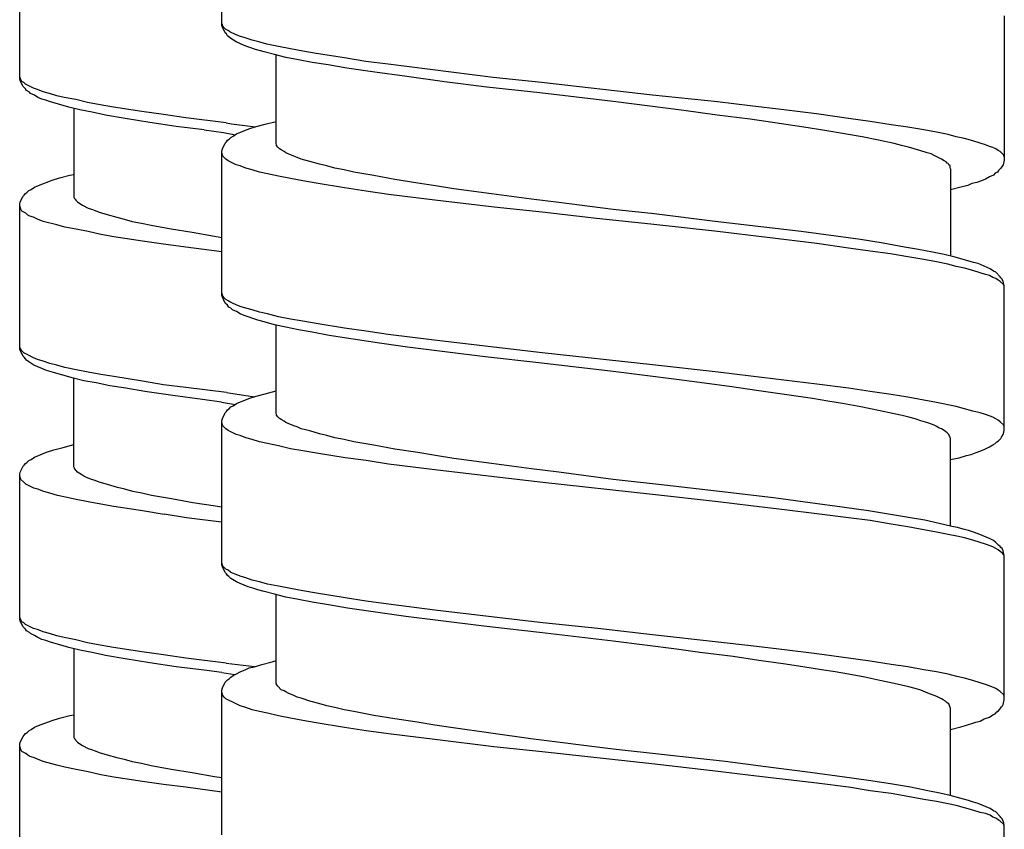
# Model space of a CAD drawing. Units: millimetres. Extents: x -417 to 497, y -157 to 950.
# Drawn here: x 249 to 267, y 661 to 676 of the extents above; entities that cross this region are included whole.
import ezdxf

# ---------------------------------------------------------------- set-up
doc = ezdxf.new("R2010")
doc.units = ezdxf.units.MM
doc.header["$LTSCALE"] = 6.666667

# ---------------------------------------------------------------- blocks, each defined once
blk = doc.blocks.new('1984.CT90.ACT.MT_V3')
for p, q in [((27.881, -241.84), (27.881, -239.162)), ((24.135, -242.825), (24.135, -240.147)), ((42.381, -241.66), (42.381, -244.338)), ((27.892, -241.83), (27.881, -241.798)), ((27.892, -241.872), (27.881, -241.84)), ((27.902, -241.851), (27.892, -241.83)), ((27.945, -241.978), (27.892, -241.872)), ((27.924, -241.882), (27.902, -241.851)), ((27.955, -241.914), (27.924, -241.882)), ((27.998, -241.935), (27.955, -241.914)), ((28.029, -241.957), (27.998, -241.935)), ((27.966, -241.999), (27.945, -241.978)), ((27.987, -242.031), (27.966, -241.999)), ((28.008, -242.052), (27.987, -242.031)), ((28.051, -242.084), (28.008, -242.052)), ((28.135, -242.01), (28.029, -241.957)), ((28.146, -242.147), (28.051, -242.084)), ((28.209, -242.041), (28.135, -242.01)), ((28.315, -242.073), (28.209, -242.041)), ((28.442, -242.115), (28.315, -242.073)), ((28.569, -242.147), (28.442, -242.115)), ((28.294, -242.211), (28.146, -242.147)), ((28.379, -242.242), (28.294, -242.211)), ((28.506, -242.285), (28.379, -242.242)), ((28.664, -242.327), (28.506, -242.285)), ((28.717, -242.189), (28.569, -242.147)), ((28.929, -242.232), (28.717, -242.189)), ((29.151, -242.274), (28.929, -242.232)), ((29.384, -242.316), (29.151, -242.274)), ((28.855, -242.38), (28.664, -242.327)), ((29.067, -242.433), (28.855, -242.38)), ((28.887, -244.031), (28.887, -242.391)), ((29.3, -242.475), (29.067, -242.433)), ((29.554, -242.528), (29.3, -242.475)), ((29.628, -242.359), (29.384, -242.316)), ((30.157, -242.443), (29.628, -242.359)), ((30.548, -242.507), (30.157, -242.443)), ((29.85, -242.57), (29.554, -242.528)), ((30.199, -242.634), (29.85, -242.57)), ((30.718, -242.708), (30.199, -242.634)), ((30.961, -242.56), (30.548, -242.507)), ((32.909, -242.803), (30.961, -242.56)), ((24.146, -242.814), (24.135, -242.793)), ((24.146, -242.867), (24.135, -242.825)), ((24.157, -242.846), (24.146, -242.814)), ((24.178, -242.877), (24.157, -242.846)), ((31.268, -242.782), (30.718, -242.708)), ((32.009, -242.888), (31.268, -242.782)), ((33.808, -242.899), (32.909, -242.803)), ((24.199, -242.973), (24.146, -242.867)), ((24.21, -242.899), (24.178, -242.877)), ((24.241, -243.015), (24.199, -242.973)), ((24.241, -242.93), (24.21, -242.899)), ((24.389, -243.004), (24.241, -242.93)), ((24.262, -243.047), (24.241, -243.015)), ((24.464, -243.026), (24.389, -243.004)), ((24.569, -243.068), (24.464, -243.026)), ((32.792, -242.983), (32.009, -242.888)), ((33.777, -243.089), (32.792, -242.983)), ((35.862, -243.131), (33.808, -242.899)), ((24.315, -243.079), (24.262, -243.047)), ((24.337, -243.1), (24.315, -243.079)), ((24.411, -243.131), (24.337, -243.1)), ((24.474, -243.174), (24.411, -243.131)), ((24.548, -243.206), (24.474, -243.174)), ((24.622, -243.227), (24.548, -243.206)), ((24.686, -243.1), (24.569, -243.068)), ((24.823, -243.142), (24.686, -243.1)), ((24.961, -243.174), (24.823, -243.142)), ((25.173, -243.216), (24.961, -243.174)), ((25.395, -243.269), (25.173, -243.216)), ((35.131, -243.248), (33.777, -243.089)), ((37.068, -243.258), (35.862, -243.131)), ((24.707, -243.258), (24.622, -243.227)), ((24.855, -243.301), (24.707, -243.258)), ((25.046, -243.354), (24.855, -243.301)), ((25.247, -243.407), (25.046, -243.354)), ((25.141, -243.375), (25.141, -245.026)), ((25.628, -243.311), (25.395, -243.269)), ((25.871, -243.354), (25.628, -243.311)), ((26.4, -243.438), (25.871, -243.354)), ((36.444, -243.417), (35.131, -243.248)), ((37.672, -243.333), (37.068, -243.258)), ((38.296, -243.407), (37.672, -243.333)), ((25.48, -243.449), (25.247, -243.407)), ((25.723, -243.502), (25.48, -243.449)), ((26.093, -243.565), (25.723, -243.502)), ((26.549, -243.64), (26.093, -243.565)), ((26.803, -243.491), (26.4, -243.438)), ((27.215, -243.555), (26.803, -243.491)), ((27.959, -243.647), (27.215, -243.555)), ((37.058, -243.502), (36.444, -243.417)), ((37.672, -243.576), (37.058, -243.502)), ((38.254, -243.661), (37.672, -243.576)), ((38.899, -243.481), (38.296, -243.407)), ((39.492, -243.565), (38.899, -243.481)), ((39.894, -243.618), (39.492, -243.565)), ((27.035, -243.714), (26.549, -243.64)), ((27.554, -243.777), (27.035, -243.714)), ((27.959, -243.647), (28.06, -243.661)), ((28.06, -243.661), (28.503, -243.721)), ((28.156, -243.851), (28.379, -243.756)), ((28.379, -243.756), (28.516, -243.714)), ((28.516, -243.714), (28.686, -243.671)), ((28.686, -243.671), (28.887, -243.618)), ((38.666, -243.724), (38.254, -243.661)), ((39.058, -243.788), (38.666, -243.724)), ((40.286, -243.682), (39.894, -243.618)), ((40.593, -243.724), (40.286, -243.682)), ((40.889, -243.777), (40.593, -243.724)), ((27.554, -243.777), (27.913, -243.827)), ((27.913, -243.827), (28.134, -243.865)), ((27.987, -243.968), (28.019, -243.946)), ((28.019, -243.946), (28.051, -243.915)), ((28.051, -243.915), (28.093, -243.893)), ((28.093, -243.893), (28.156, -243.851)), ((39.418, -243.851), (39.058, -243.788)), ((39.746, -243.904), (39.418, -243.851)), ((40.053, -243.968), (39.746, -243.904)), ((41.122, -243.819), (40.889, -243.777)), ((41.344, -243.862), (41.122, -243.819)), ((41.492, -243.904), (41.344, -243.862)), ((41.641, -243.936), (41.492, -243.904)), ((41.799, -243.978), (41.641, -243.936)), ((27.881, -244.169), (27.892, -244.126)), ((27.892, -244.126), (27.945, -244.02)), ((27.945, -244.02), (27.966, -243.999)), ((27.966, -243.999), (27.987, -243.968)), ((28.897, -244.052), (28.887, -244.031)), ((28.897, -244.063), (28.897, -244.052)), ((28.918, -244.095), (28.897, -244.063)), ((28.95, -244.126), (28.918, -244.095)), ((28.982, -244.147), (28.95, -244.126)), ((40.339, -244.031), (40.053, -243.968)), ((40.476, -244.063), (40.339, -244.031)), ((40.603, -244.095), (40.476, -244.063)), ((40.815, -244.158), (40.603, -244.095)), ((41.937, -244.02), (41.799, -243.978)), ((42.032, -244.052), (41.937, -244.02)), ((42.106, -244.084), (42.032, -244.052)), ((42.17, -244.105), (42.106, -244.084)), ((42.223, -244.126), (42.17, -244.105)), ((42.265, -244.158), (42.223, -244.126)), ((27.881, -246.837), (27.881, -244.169)), ((27.902, -244.264), (27.881, -244.2)), ((27.955, -244.317), (27.902, -244.264)), ((29.035, -244.179), (28.982, -244.147)), ((29.067, -244.2), (29.035, -244.179)), ((29.109, -244.222), (29.067, -244.2)), ((29.215, -244.264), (29.109, -244.222)), ((29.278, -244.285), (29.215, -244.264)), ((29.352, -244.317), (29.278, -244.285)), ((40.953, -244.2), (40.815, -244.158)), ((41.027, -244.222), (40.953, -244.2)), ((41.08, -244.253), (41.027, -244.222)), ((41.154, -244.285), (41.08, -244.253)), ((41.217, -244.317), (41.154, -244.285)), ((42.307, -244.179), (42.265, -244.158)), ((42.371, -244.243), (42.307, -244.179)), ((42.381, -244.274), (42.371, -244.243)), ((27.998, -244.349), (27.955, -244.317)), ((28.146, -244.423), (27.998, -244.349)), ((28.22, -244.444), (28.146, -244.423)), ((28.326, -244.486), (28.22, -244.444)), ((28.442, -244.518), (28.326, -244.486)), ((29.511, -244.359), (29.352, -244.317)), ((29.691, -244.412), (29.511, -244.359)), ((29.829, -244.444), (29.691, -244.412)), ((29.977, -244.486), (29.829, -244.444)), ((30.146, -244.518), (29.977, -244.486)), ((41.27, -244.349), (41.217, -244.317)), ((41.302, -244.37), (41.27, -244.349)), ((41.323, -244.391), (41.302, -244.37)), ((41.344, -244.402), (41.323, -244.391)), ((41.355, -244.423), (41.344, -244.402)), ((41.376, -244.444), (41.355, -244.423)), ((41.376, -244.476), (41.376, -244.444)), ((41.387, -244.497), (41.376, -244.476)), ((41.387, -244.497), (41.387, -246.117)), ((42.318, -244.486), (42.276, -244.529)), ((42.329, -244.465), (42.318, -244.486)), ((42.36, -244.423), (42.329, -244.465)), ((42.381, -244.338), (42.36, -244.423)), ((24.739, -244.709), (24.876, -244.666)), ((24.876, -244.666), (25.067, -244.613)), ((25.067, -244.613), (25.141, -244.603)), ((28.58, -244.56), (28.442, -244.518)), ((28.728, -244.593), (28.58, -244.56)), ((28.929, -244.635), (28.728, -244.593)), ((29.151, -244.678), (28.929, -244.635)), ((29.384, -244.72), (29.151, -244.678)), ((30.326, -244.56), (30.146, -244.518)), ((30.697, -244.624), (30.326, -244.56)), ((31.088, -244.698), (30.697, -244.624)), ((42.106, -244.645), (42.032, -244.687)), ((42.18, -244.613), (42.106, -244.645)), ((42.212, -244.581), (42.18, -244.613)), ((42.254, -244.56), (42.212, -244.581)), ((42.276, -244.529), (42.254, -244.56)), ((24.347, -244.878), (24.411, -244.836)), ((24.411, -244.836), (24.485, -244.804)), ((24.485, -244.804), (24.739, -244.709)), ((29.628, -244.762), (29.384, -244.72)), ((30.157, -244.847), (29.628, -244.762)), ((30.559, -244.911), (30.157, -244.847)), ((31.512, -244.761), (31.088, -244.698)), ((31.84, -244.814), (31.512, -244.761)), ((32.178, -244.867), (31.84, -244.814)), ((41.577, -244.835), (41.387, -244.888)), ((41.704, -244.804), (41.577, -244.835)), ((41.778, -244.772), (41.704, -244.804)), ((41.873, -244.751), (41.778, -244.772)), ((41.958, -244.719), (41.873, -244.751)), ((42.032, -244.687), (41.958, -244.719)), ((24.146, -245.111), (24.199, -245.005)), ((24.199, -245.005), (24.22, -244.984)), ((24.22, -244.984), (24.241, -244.952)), ((24.241, -244.952), (24.273, -244.931)), ((24.273, -244.931), (24.305, -244.899)), ((24.305, -244.899), (24.347, -244.878)), ((25.141, -245.026), (25.151, -245.047)), ((30.972, -244.973), (30.559, -244.91)), ((31.829, -245.079), (30.972, -244.973)), ((32.877, -244.962), (32.178, -244.867)), ((33.618, -245.058), (32.877, -244.962)), ((24.135, -245.153), (24.146, -245.111)), ((24.135, -247.831), (24.135, -245.153)), ((24.157, -245.248), (24.135, -245.185)), ((25.151, -245.047), (25.162, -245.058)), ((25.162, -245.058), (25.173, -245.079)), ((25.173, -245.079), (25.204, -245.111)), ((25.204, -245.111), (25.247, -245.142)), ((25.247, -245.142), (25.3, -245.174)), ((25.3, -245.174), (25.406, -245.227)), ((32.93, -245.207), (31.829, -245.079)), ((33.819, -245.302), (32.93, -245.207)), ((34.126, -245.121), (33.618, -245.058)), ((35.131, -245.249), (34.126, -245.121)), ((24.178, -245.28), (24.157, -245.248)), ((24.21, -245.301), (24.178, -245.28)), ((24.252, -245.322), (24.21, -245.301)), ((24.284, -245.354), (24.252, -245.322)), ((24.326, -245.375), (24.284, -245.354)), ((24.389, -245.396), (24.326, -245.375)), ((24.464, -245.428), (24.389, -245.396)), ((25.406, -245.227), (25.469, -245.248)), ((25.469, -245.248), (25.533, -245.269)), ((25.533, -245.269), (25.607, -245.301)), ((25.607, -245.301), (25.755, -245.344)), ((25.755, -245.344), (25.935, -245.396)), ((25.935, -245.396), (26.072, -245.428)), ((34.824, -245.419), (33.819, -245.302)), ((35.893, -245.334), (35.131, -245.249)), ((37.026, -245.472), (35.893, -245.334)), ((24.569, -245.471), (24.464, -245.428)), ((24.823, -245.534), (24.569, -245.471)), ((24.972, -245.576), (24.823, -245.534)), ((25.183, -245.619), (24.972, -245.576)), ((26.072, -245.428), (26.22, -245.471)), ((26.22, -245.471), (26.39, -245.502)), ((26.39, -245.502), (26.57, -245.545)), ((26.57, -245.545), (26.94, -245.608)), ((35.83, -245.525), (34.824, -245.419)), ((37.068, -245.662), (35.83, -245.525)), ((37.926, -245.577), (37.026, -245.472)), ((38.614, -245.662), (37.926, -245.577)), ((25.406, -245.661), (25.183, -245.619)), ((25.638, -245.714), (25.406, -245.661)), ((25.882, -245.756), (25.638, -245.714)), ((26.411, -245.841), (25.882, -245.756)), ((26.94, -245.608), (27.332, -245.672)), ((27.332, -245.672), (27.745, -245.746)), ((27.745, -245.746), (27.881, -245.768)), ((38.91, -245.884), (37.068, -245.662)), ((39.259, -245.747), (38.614, -245.662)), ((39.714, -245.81), (39.259, -245.747)), ((26.803, -245.894), (26.411, -245.841)), ((27.215, -245.947), (26.803, -245.894)), ((27.881, -246.038), (27.215, -245.947)), ((39.492, -245.969), (38.91, -245.884)), ((40.138, -245.874), (39.714, -245.81)), ((40.529, -245.948), (40.138, -245.874)), ((40.794, -245.99), (40.529, -245.948)), ((39.894, -246.022), (39.492, -245.969)), ((40.275, -246.075), (39.894, -246.022)), ((40.593, -246.128), (40.275, -246.075)), ((40.889, -246.181), (40.593, -246.128)), ((41.048, -246.043), (40.794, -245.99)), ((41.27, -246.085), (41.048, -246.043)), ((41.471, -246.138), (41.27, -246.085)), ((41.662, -246.191), (41.471, -246.138)), ((41.122, -246.223), (40.889, -246.181)), ((41.334, -246.265), (41.122, -246.223)), ((41.492, -246.308), (41.334, -246.265)), ((41.641, -246.34), (41.492, -246.308)), ((41.81, -246.234), (41.662, -246.191)), ((41.895, -246.255), (41.81, -246.234)), ((42.117, -246.35), (41.895, -246.255)), ((41.799, -246.382), (41.641, -246.34)), ((41.937, -246.424), (41.799, -246.382)), ((42.032, -246.456), (41.937, -246.424)), ((42.106, -246.477), (42.032, -246.456)), ((42.17, -246.509), (42.106, -246.477)), ((42.18, -246.392), (42.117, -246.35)), ((42.223, -246.414), (42.18, -246.392)), ((42.307, -246.498), (42.223, -246.414)), ((42.318, -246.519), (42.307, -246.498)), ((42.223, -246.53), (42.17, -246.509)), ((42.265, -246.562), (42.223, -246.53)), ((42.307, -246.583), (42.265, -246.562)), ((42.371, -246.646), (42.307, -246.583)), ((42.339, -246.541), (42.318, -246.519)), ((42.36, -246.583), (42.339, -246.541)), ((42.381, -246.668), (42.36, -246.583)), ((42.381, -246.678), (42.371, -246.646)), ((42.381, -249.345), (42.381, -246.668)), ((27.892, -246.826), (27.881, -246.805)), ((27.892, -246.879), (27.881, -246.837)), ((27.902, -246.858), (27.892, -246.826)), ((27.924, -246.89), (27.902, -246.858)), ((27.945, -246.985), (27.892, -246.879)), ((27.955, -246.922), (27.924, -246.89)), ((27.987, -247.027), (27.945, -246.985)), ((27.998, -246.943), (27.955, -246.922)), ((28.008, -247.059), (27.987, -247.027)), ((28.029, -246.964), (27.998, -246.943)), ((28.082, -246.985), (28.029, -246.964)), ((28.146, -247.017), (28.082, -246.985)), ((28.22, -247.049), (28.146, -247.017)), ((28.326, -247.08), (28.22, -247.049)), ((28.051, -247.08), (28.008, -247.059)), ((28.082, -247.112), (28.051, -247.08)), ((28.156, -247.144), (28.082, -247.112)), ((28.22, -247.186), (28.156, -247.144)), ((28.294, -247.218), (28.22, -247.186)), ((28.368, -247.239), (28.294, -247.218)), ((28.442, -247.112), (28.326, -247.08)), ((28.58, -247.154), (28.442, -247.112)), ((28.728, -247.186), (28.58, -247.154)), ((28.929, -247.239), (28.728, -247.186)), ((28.453, -247.271), (28.368, -247.239)), ((28.548, -247.303), (28.453, -247.271)), ((28.664, -247.334), (28.548, -247.303)), ((28.855, -247.387), (28.664, -247.334)), ((29.067, -247.43), (28.855, -247.387)), ((28.887, -249.028), (28.887, -247.387)), ((29.151, -247.281), (28.929, -247.239)), ((29.384, -247.324), (29.151, -247.281)), ((29.628, -247.366), (29.384, -247.324)), ((30.157, -247.451), (29.628, -247.366)), ((29.3, -247.483), (29.067, -247.43)), ((29.554, -247.525), (29.3, -247.483)), ((29.871, -247.588), (29.554, -247.525)), ((30.316, -247.652), (29.871, -247.588)), ((30.559, -247.504), (30.157, -247.451)), ((30.961, -247.567), (30.559, -247.504)), ((31.819, -247.673), (30.961, -247.567)), ((30.802, -247.726), (30.316, -247.652)), ((31.321, -247.8), (30.802, -247.726)), ((32.919, -247.8), (31.819, -247.673)), ((24.146, -247.82), (24.135, -247.788)), ((24.146, -247.863), (24.135, -247.831)), ((24.157, -247.841), (24.146, -247.82)), ((24.199, -247.968), (24.146, -247.863)), ((24.178, -247.873), (24.157, -247.841)), ((24.21, -247.905), (24.178, -247.873)), ((24.252, -247.926), (24.21, -247.905)), ((24.284, -247.947), (24.252, -247.926)), ((24.389, -248), (24.284, -247.947)), ((32.062, -247.895), (31.321, -247.8)), ((32.761, -247.98), (32.062, -247.895)), ((33.819, -247.906), (32.919, -247.8)), ((35.862, -248.128), (33.819, -247.906)), ((24.22, -247.99), (24.199, -247.968)), ((24.241, -248.021), (24.22, -247.99)), ((24.262, -248.042), (24.241, -248.021)), ((24.305, -248.074), (24.262, -248.042)), ((24.4, -248.138), (24.305, -248.074)), ((24.464, -248.032), (24.389, -248)), ((24.548, -248.201), (24.4, -248.138)), ((24.569, -248.064), (24.464, -248.032)), ((24.696, -248.106), (24.569, -248.064)), ((24.823, -248.138), (24.696, -248.106)), ((24.972, -248.18), (24.823, -248.138)), ((33.755, -248.096), (32.761, -247.98)), ((35.131, -248.255), (33.755, -248.096)), ((37.079, -248.266), (35.862, -248.128)), ((24.633, -248.233), (24.548, -248.201)), ((24.76, -248.275), (24.633, -248.233)), ((24.919, -248.318), (24.76, -248.275)), ((25.109, -248.371), (24.919, -248.318)), ((25.183, -248.222), (24.972, -248.18)), ((25.406, -248.265), (25.183, -248.222)), ((25.638, -248.307), (25.406, -248.265)), ((25.882, -248.349), (25.638, -248.307)), ((36.306, -248.403), (35.131, -248.255)), ((37.682, -248.34), (37.079, -248.266)), ((25.321, -248.424), (25.109, -248.371)), ((25.141, -250.022), (25.141, -248.381)), ((25.554, -248.466), (25.321, -248.424)), ((25.808, -248.519), (25.554, -248.466)), ((26.411, -248.434), (25.882, -248.349)), ((26.803, -248.498), (26.411, -248.434)), ((27.215, -248.551), (26.803, -248.498)), ((36.73, -248.456), (36.306, -248.403)), ((37.333, -248.541), (36.73, -248.456)), ((38.91, -248.488), (37.682, -248.34)), ((39.492, -248.562), (38.91, -248.488)), ((26.104, -248.561), (25.808, -248.519)), ((26.453, -248.625), (26.104, -248.561)), ((26.972, -248.699), (26.453, -248.625)), ((27.966, -248.646), (27.215, -248.551)), ((27.966, -248.646), (28.049, -248.656)), ((28.049, -248.656), (28.485, -248.722)), ((28.516, -248.71), (28.686, -248.668)), ((28.686, -248.668), (28.887, -248.615)), ((37.788, -248.605), (37.333, -248.541)), ((38.825, -248.753), (37.788, -248.605)), ((39.894, -248.626), (39.492, -248.562)), ((40.286, -248.679), (39.894, -248.626)), ((40.593, -248.732), (40.286, -248.679)), ((27.522, -248.773), (26.972, -248.699)), ((27.878, -248.824), (27.522, -248.773)), ((27.878, -248.824), (27.91, -248.83)), ((27.91, -248.83), (28.134, -248.864)), ((28.093, -248.89), (28.156, -248.848)), ((28.156, -248.848), (28.379, -248.753)), ((28.379, -248.753), (28.516, -248.71)), ((39.111, -248.806), (38.825, -248.753)), ((39.386, -248.848), (39.111, -248.806)), ((39.725, -248.911), (39.386, -248.848)), ((40.889, -248.784), (40.593, -248.732)), ((41.122, -248.827), (40.889, -248.784)), ((41.492, -248.901), (41.122, -248.827)), ((27.892, -249.123), (27.945, -249.017)), ((27.945, -249.017), (27.966, -248.996)), ((27.966, -248.996), (27.987, -248.964)), ((27.987, -248.964), (28.019, -248.943)), ((28.019, -248.943), (28.051, -248.911)), ((28.051, -248.911), (28.093, -248.89)), ((28.897, -249.049), (28.887, -249.028)), ((28.897, -249.06), (28.897, -249.049)), ((40.053, -248.975), (39.725, -248.911)), ((40.339, -249.038), (40.053, -248.975)), ((40.487, -249.07), (40.339, -249.038)), ((41.641, -248.943), (41.492, -248.901)), ((41.799, -248.986), (41.641, -248.943)), ((41.937, -249.017), (41.799, -248.986)), ((42.032, -249.049), (41.937, -249.017)), ((42.117, -249.081), (42.032, -249.049)), ((27.881, -249.165), (27.892, -249.123)), ((27.881, -251.843), (27.881, -249.165)), ((27.902, -249.261), (27.881, -249.197)), ((28.918, -249.091), (28.897, -249.06)), ((28.95, -249.123), (28.918, -249.091)), ((28.982, -249.144), (28.95, -249.123)), ((29.035, -249.176), (28.982, -249.144)), ((29.067, -249.197), (29.035, -249.176)), ((29.109, -249.218), (29.067, -249.197)), ((29.215, -249.261), (29.109, -249.218)), ((40.614, -249.102), (40.487, -249.07)), ((40.73, -249.134), (40.614, -249.102)), ((40.836, -249.165), (40.73, -249.134)), ((40.963, -249.208), (40.836, -249.165)), ((41.08, -249.25), (40.963, -249.208)), ((42.17, -249.102), (42.117, -249.081)), ((42.223, -249.134), (42.17, -249.102)), ((42.265, -249.155), (42.223, -249.134)), ((42.307, -249.187), (42.265, -249.155)), ((42.371, -249.25), (42.307, -249.187)), ((27.955, -249.314), (27.902, -249.261)), ((27.998, -249.345), (27.955, -249.314)), ((28.146, -249.419), (27.998, -249.345)), ((28.22, -249.441), (28.146, -249.419)), ((29.278, -249.282), (29.215, -249.261)), ((29.352, -249.314), (29.278, -249.282)), ((29.511, -249.356), (29.352, -249.314)), ((29.691, -249.409), (29.511, -249.356)), ((29.829, -249.441), (29.691, -249.409)), ((41.133, -249.271), (41.08, -249.25)), ((41.175, -249.303), (41.133, -249.271)), ((41.217, -249.314), (41.175, -249.303)), ((41.249, -249.335), (41.217, -249.314)), ((41.291, -249.367), (41.249, -249.335)), ((41.323, -249.388), (41.291, -249.367)), ((41.355, -249.419), (41.323, -249.388)), ((41.365, -249.451), (41.355, -249.419)), ((42.329, -249.472), (42.36, -249.419)), ((42.36, -249.419), (42.371, -249.377)), ((42.381, -249.271), (42.371, -249.25)), ((42.371, -249.377), (42.381, -249.345)), ((28.326, -249.483), (28.22, -249.441)), ((28.442, -249.515), (28.326, -249.483)), ((28.58, -249.557), (28.442, -249.515)), ((28.728, -249.589), (28.58, -249.557)), ((28.929, -249.631), (28.728, -249.589)), ((29.977, -249.483), (29.829, -249.441)), ((30.146, -249.515), (29.977, -249.483)), ((30.326, -249.557), (30.146, -249.515)), ((30.697, -249.621), (30.326, -249.557)), ((41.376, -249.472), (41.365, -249.451)), ((41.387, -249.504), (41.376, -249.472)), ((41.387, -251.113), (41.387, -249.504)), ((42.17, -249.61), (42.212, -249.589)), ((42.212, -249.589), (42.244, -249.557)), ((42.244, -249.557), (42.276, -249.536)), ((42.276, -249.536), (42.318, -249.494)), ((42.318, -249.494), (42.329, -249.472)), ((24.411, -249.842), (24.633, -249.747)), ((24.633, -249.747), (24.77, -249.704)), ((24.77, -249.704), (24.94, -249.662)), ((24.94, -249.662), (25.141, -249.609)), ((29.151, -249.684), (28.929, -249.631)), ((29.384, -249.726), (29.151, -249.684)), ((29.638, -249.769), (29.384, -249.726)), ((30.167, -249.853), (29.638, -249.769)), ((31.088, -249.695), (30.697, -249.621)), ((31.512, -249.758), (31.088, -249.695)), ((31.84, -249.811), (31.512, -249.758)), ((41.768, -249.79), (41.863, -249.758)), ((41.863, -249.758), (41.948, -249.726)), ((41.948, -249.726), (42.022, -249.695)), ((42.022, -249.695), (42.106, -249.652)), ((42.106, -249.652), (42.17, -249.61)), ((24.22, -249.99), (24.241, -249.958)), ((24.241, -249.958), (24.273, -249.937)), ((24.273, -249.937), (24.305, -249.905)), ((24.305, -249.905), (24.347, -249.884)), ((24.347, -249.884), (24.411, -249.842)), ((30.559, -249.906), (30.167, -249.853)), ((30.972, -249.97), (30.559, -249.906)), ((31.829, -250.076), (30.972, -249.97)), ((32.178, -249.864), (31.84, -249.811)), ((32.877, -249.959), (32.178, -249.864)), ((33.618, -250.055), (32.877, -249.959)), ((41.387, -249.885), (41.545, -249.853)), ((41.545, -249.853), (41.683, -249.811)), ((41.683, -249.811), (41.768, -249.79)), ((24.135, -250.159), (24.146, -250.117)), ((24.146, -250.117), (24.199, -250.011)), ((24.199, -250.011), (24.22, -249.99)), ((25.151, -250.043), (25.141, -250.022)), ((25.151, -250.053), (25.151, -250.043)), ((25.173, -250.085), (25.151, -250.053)), ((25.204, -250.117), (25.173, -250.085)), ((25.236, -250.138), (25.204, -250.117)), ((25.289, -250.17), (25.236, -250.138)), ((32.93, -250.203), (31.829, -250.076)), ((34.126, -250.118), (33.618, -250.055)), ((35.131, -250.256), (34.126, -250.118)), ((24.135, -252.837), (24.135, -250.159)), ((24.157, -250.255), (24.135, -250.191)), ((24.21, -250.307), (24.157, -250.255)), ((24.252, -250.339), (24.21, -250.307)), ((25.321, -250.191), (25.289, -250.17)), ((25.363, -250.212), (25.321, -250.191)), ((25.469, -250.255), (25.363, -250.212)), ((25.533, -250.276), (25.469, -250.255)), ((25.607, -250.307), (25.533, -250.276)), ((25.765, -250.35), (25.607, -250.307)), ((33.83, -250.309), (32.93, -250.203)), ((35.862, -250.531), (33.83, -250.309)), ((36.084, -250.361), (35.131, -250.256)), ((24.4, -250.413), (24.252, -250.339)), ((24.474, -250.435), (24.4, -250.413)), ((24.58, -250.477), (24.474, -250.435)), ((24.696, -250.509), (24.58, -250.477)), ((24.834, -250.551), (24.696, -250.509)), ((25.945, -250.403), (25.765, -250.35)), ((26.083, -250.435), (25.945, -250.403)), ((26.231, -250.477), (26.083, -250.435)), ((26.4, -250.509), (26.231, -250.477)), ((26.58, -250.551), (26.4, -250.509)), ((37.206, -250.488), (36.084, -250.361)), ((38.105, -250.594), (37.206, -250.488)), ((24.982, -250.584), (24.834, -250.551)), ((25.183, -250.626), (24.982, -250.584)), ((25.406, -250.668), (25.183, -250.626)), ((25.638, -250.711), (25.406, -250.668)), ((26.951, -250.614), (26.58, -250.551)), ((27.342, -250.689), (26.951, -250.614)), ((27.766, -250.752), (27.342, -250.689)), ((37.079, -250.668), (35.862, -250.531)), ((37.682, -250.742), (37.079, -250.668)), ((38.783, -250.69), (38.105, -250.594)), ((39.418, -250.774), (38.783, -250.69)), ((25.882, -250.753), (25.638, -250.711)), ((26.411, -250.838), (25.882, -250.753)), ((26.813, -250.901), (26.411, -250.838)), ((27.878, -250.77), (27.766, -250.752)), ((38.307, -250.817), (37.682, -250.742)), ((38.91, -250.891), (38.307, -250.817)), ((39.862, -250.838), (39.418, -250.774)), ((40.275, -250.901), (39.862, -250.838)), ((27.226, -250.964), (26.813, -250.9)), ((27.878, -251.044), (27.226, -250.964)), ((39.492, -250.965), (38.91, -250.891)), ((39.894, -251.018), (39.492, -250.965)), ((40.286, -251.081), (39.894, -251.018)), ((40.646, -250.965), (40.275, -250.901)), ((40.91, -251.007), (40.646, -250.965)), ((41.175, -251.071), (40.91, -251.007)), ((40.593, -251.134), (40.286, -251.081)), ((40.889, -251.187), (40.593, -251.134)), ((41.122, -251.229), (40.889, -251.187)), ((41.344, -251.272), (41.122, -251.229)), ((41.408, -251.124), (41.175, -251.071)), ((41.514, -251.145), (41.408, -251.124)), ((41.619, -251.176), (41.514, -251.145)), ((41.715, -251.198), (41.619, -251.176)), ((41.81, -251.229), (41.715, -251.198)), ((41.895, -251.261), (41.81, -251.229)), ((41.503, -251.303), (41.344, -251.272)), ((41.641, -251.335), (41.503, -251.303)), ((41.799, -251.378), (41.641, -251.335)), ((41.937, -251.42), (41.799, -251.378)), ((42.117, -251.356), (41.895, -251.261)), ((42.032, -251.452), (41.937, -251.42)), ((42.18, -251.388), (42.117, -251.356)), ((42.223, -251.42), (42.18, -251.388)), ((42.276, -251.473), (42.223, -251.42)), ((42.117, -251.483), (42.032, -251.452)), ((42.17, -251.505), (42.117, -251.483)), ((42.223, -251.536), (42.17, -251.505)), ((42.265, -251.557), (42.223, -251.536)), ((42.307, -251.589), (42.265, -251.557)), ((42.307, -251.494), (42.276, -251.473)), ((42.318, -251.515), (42.307, -251.494)), ((42.329, -251.61), (42.307, -251.589)), ((42.339, -251.536), (42.318, -251.515)), ((42.35, -251.621), (42.329, -251.61)), ((42.36, -251.579), (42.339, -251.536)), ((42.381, -251.663), (42.36, -251.579)), ((42.371, -251.653), (42.35, -251.621)), ((42.381, -251.674), (42.371, -251.653)), ((42.381, -254.341), (42.381, -251.663)), ((27.902, -251.864), (27.881, -251.801)), ((27.892, -251.875), (27.881, -251.843)), ((27.945, -251.981), (27.892, -251.875)), ((27.955, -251.917), (27.902, -251.864)), ((27.998, -251.938), (27.955, -251.917)), ((28.04, -251.97), (27.998, -251.938)), ((28.082, -251.991), (28.04, -251.97)), ((27.966, -252.002), (27.945, -251.981)), ((27.987, -252.034), (27.966, -252.002)), ((28.008, -252.055), (27.987, -252.034)), ((28.051, -252.087), (28.008, -252.055)), ((28.082, -252.108), (28.051, -252.087)), ((28.146, -252.013), (28.082, -251.991)), ((28.156, -252.15), (28.082, -252.108)), ((28.22, -252.044), (28.146, -252.013)), ((28.22, -252.182), (28.156, -252.15)), ((28.326, -252.076), (28.22, -252.044)), ((28.442, -252.118), (28.326, -252.076)), ((28.58, -252.15), (28.442, -252.118)), ((28.728, -252.193), (28.58, -252.15)), ((28.368, -252.245), (28.22, -252.182)), ((28.453, -252.267), (28.368, -252.245)), ((28.548, -252.298), (28.453, -252.267)), ((28.664, -252.33), (28.548, -252.298)), ((28.855, -252.383), (28.664, -252.33)), ((28.929, -252.235), (28.728, -252.193)), ((29.151, -252.277), (28.929, -252.235)), ((29.384, -252.32), (29.151, -252.277)), ((29.638, -252.362), (29.384, -252.32)), ((29.067, -252.436), (28.855, -252.383)), ((28.887, -254.034), (28.887, -252.394)), ((29.3, -252.478), (29.067, -252.436)), ((29.554, -252.531), (29.3, -252.478)), ((30.167, -252.447), (29.638, -252.362)), ((30.559, -252.51), (30.167, -252.447)), ((30.972, -252.563), (30.559, -252.51)), ((29.892, -252.584), (29.554, -252.531)), ((30.21, -252.637), (29.892, -252.584)), ((30.728, -252.711), (30.21, -252.637)), ((31.829, -252.679), (30.972, -252.563)), ((32.93, -252.806), (31.829, -252.679)), ((24.146, -252.827), (24.135, -252.805)), ((24.146, -252.879), (24.135, -252.837)), ((24.157, -252.858), (24.146, -252.827)), ((24.199, -252.985), (24.146, -252.879)), ((24.178, -252.89), (24.157, -252.858)), ((31.289, -252.796), (30.728, -252.711)), ((31.893, -252.87), (31.289, -252.796)), ((32.739, -252.976), (31.893, -252.87)), ((33.83, -252.912), (32.93, -252.806)), ((24.21, -252.911), (24.178, -252.89)), ((24.241, -253.028), (24.199, -252.985)), ((24.241, -252.943), (24.21, -252.911)), ((24.389, -253.017), (24.241, -252.943)), ((24.262, -253.059), (24.241, -253.028)), ((24.315, -253.091), (24.262, -253.059)), ((24.464, -253.038), (24.389, -253.017)), ((24.569, -253.081), (24.464, -253.038)), ((33.766, -253.092), (32.739, -252.976)), ((34.846, -253.018), (33.83, -252.912)), ((35.862, -253.134), (34.846, -253.018)), ((24.337, -253.112), (24.315, -253.091)), ((24.411, -253.144), (24.337, -253.112)), ((24.474, -253.186), (24.411, -253.144)), ((24.548, -253.218), (24.474, -253.186)), ((24.622, -253.239), (24.548, -253.218)), ((24.686, -253.112), (24.569, -253.081)), ((24.707, -253.271), (24.622, -253.239)), ((24.823, -253.155), (24.686, -253.112)), ((24.961, -253.186), (24.823, -253.155)), ((25.173, -253.229), (24.961, -253.186)), ((25.395, -253.282), (25.173, -253.229)), ((35.131, -253.251), (33.766, -253.092)), ((36.306, -253.399), (35.131, -253.251)), ((37.079, -253.272), (35.862, -253.134)), ((24.855, -253.313), (24.707, -253.271)), ((25.046, -253.366), (24.855, -253.313)), ((25.247, -253.419), (25.046, -253.366)), ((25.141, -253.387), (25.141, -255.039)), ((25.48, -253.462), (25.247, -253.419)), ((25.628, -253.324), (25.395, -253.282)), ((25.871, -253.366), (25.628, -253.324)), ((26.4, -253.451), (25.871, -253.366)), ((36.74, -253.463), (36.306, -253.399)), ((37.682, -253.336), (37.079, -253.272)), ((38.307, -253.41), (37.682, -253.336)), ((38.91, -253.484), (38.307, -253.41)), ((25.723, -253.514), (25.48, -253.462)), ((26.093, -253.578), (25.723, -253.514)), ((26.549, -253.652), (26.093, -253.578)), ((26.803, -253.504), (26.4, -253.451)), ((27.215, -253.567), (26.803, -253.504)), ((27.959, -253.659), (27.215, -253.567)), ((28.813, -253.632), (28.887, -253.611)), ((37.354, -253.537), (36.74, -253.463)), ((37.83, -253.611), (37.354, -253.537)), ((38.285, -253.674), (37.83, -253.611)), ((39.492, -253.568), (38.91, -253.484)), ((39.894, -253.621), (39.492, -253.568)), ((27.035, -253.726), (26.549, -253.652)), ((27.554, -253.79), (27.035, -253.726)), ((27.881, -253.835), (27.554, -253.79)), ((27.959, -253.659), (28.485, -253.718)), ((28.231, -253.812), (28.315, -253.78)), ((28.315, -253.78), (28.389, -253.748)), ((28.389, -253.748), (28.485, -253.727)), ((28.485, -253.727), (28.622, -253.685)), ((28.622, -253.685), (28.813, -253.632)), ((38.645, -253.727), (38.285, -253.674)), ((38.995, -253.78), (38.645, -253.727)), ((39.249, -253.822), (38.995, -253.78)), ((40.286, -253.685), (39.894, -253.621)), ((40.593, -253.727), (40.286, -253.685)), ((40.889, -253.78), (40.593, -253.727)), ((41.122, -253.822), (40.889, -253.78)), ((27.881, -253.835), (28.125, -253.872)), ((27.945, -254.013), (27.987, -253.971)), ((27.987, -253.971), (28.019, -253.949)), ((28.019, -253.949), (28.051, -253.918)), ((28.051, -253.918), (28.093, -253.886)), ((28.093, -253.886), (28.156, -253.854)), ((28.156, -253.854), (28.231, -253.812)), ((39.492, -253.865), (39.249, -253.822)), ((39.799, -253.918), (39.492, -253.865)), ((40.074, -253.981), (39.799, -253.918)), ((40.339, -254.034), (40.074, -253.981)), ((41.344, -253.865), (41.122, -253.822)), ((41.503, -253.907), (41.344, -253.865)), ((41.641, -253.939), (41.503, -253.907)), ((41.799, -253.981), (41.641, -253.939)), ((41.937, -254.024), (41.799, -253.981)), ((27.881, -254.161), (27.892, -254.119)), ((27.881, -256.839), (27.881, -254.161)), ((27.892, -254.119), (27.945, -254.013)), ((28.897, -254.045), (28.887, -254.034)), ((28.897, -254.055), (28.897, -254.045)), ((28.918, -254.087), (28.897, -254.055)), ((28.982, -254.151), (28.918, -254.087)), ((29.035, -254.172), (28.982, -254.151)), ((40.614, -254.098), (40.339, -254.034)), ((40.73, -254.129), (40.614, -254.098)), ((40.836, -254.161), (40.73, -254.129)), ((40.963, -254.214), (40.836, -254.161)), ((42.032, -254.055), (41.937, -254.024)), ((42.117, -254.087), (42.032, -254.055)), ((42.223, -254.129), (42.117, -254.087)), ((42.265, -254.161), (42.223, -254.129)), ((42.307, -254.182), (42.265, -254.161)), ((27.892, -254.235), (27.881, -254.203)), ((27.902, -254.256), (27.892, -254.235)), ((27.924, -254.288), (27.902, -254.256)), ((27.955, -254.32), (27.924, -254.288)), ((28.146, -254.415), (27.955, -254.32)), ((29.067, -254.193), (29.035, -254.172)), ((29.109, -254.214), (29.067, -254.193)), ((29.215, -254.256), (29.109, -254.214)), ((29.278, -254.288), (29.215, -254.256)), ((29.352, -254.309), (29.278, -254.288)), ((29.511, -254.362), (29.352, -254.309)), ((41.08, -254.256), (40.963, -254.214)), ((41.133, -254.278), (41.08, -254.256)), ((41.217, -254.32), (41.133, -254.278)), ((41.249, -254.341), (41.217, -254.32)), ((41.291, -254.362), (41.249, -254.341)), ((42.371, -254.246), (42.307, -254.182)), ((42.36, -254.426), (42.381, -254.341)), ((42.381, -254.278), (42.371, -254.246)), ((28.22, -254.447), (28.146, -254.415)), ((28.326, -254.479), (28.22, -254.447)), ((28.442, -254.521), (28.326, -254.479)), ((28.58, -254.553), (28.442, -254.521)), ((29.681, -254.405), (29.511, -254.362)), ((29.829, -254.447), (29.681, -254.405)), ((29.977, -254.479), (29.829, -254.447)), ((30.146, -254.521), (29.977, -254.479)), ((30.326, -254.553), (30.146, -254.521)), ((41.323, -254.394), (41.291, -254.362)), ((41.355, -254.415), (41.323, -254.394)), ((41.376, -254.479), (41.355, -254.415)), ((41.387, -254.5), (41.376, -254.479)), ((41.387, -256.119), (41.387, -254.5)), ((42.276, -254.542), (42.297, -254.51)), ((42.297, -254.51), (42.318, -254.489)), ((42.318, -254.489), (42.329, -254.468)), ((42.329, -254.468), (42.35, -254.447)), ((42.35, -254.447), (42.36, -254.426)), ((24.739, -254.721), (24.876, -254.679)), ((24.876, -254.679), (25.067, -254.626)), ((25.067, -254.626), (25.141, -254.615)), ((28.728, -254.585), (28.58, -254.553)), ((28.929, -254.637), (28.728, -254.585)), ((29.151, -254.68), (28.929, -254.637)), ((29.384, -254.722), (29.151, -254.68)), ((30.697, -254.627), (30.326, -254.553)), ((31.088, -254.69), (30.697, -254.627)), ((31.501, -254.754), (31.088, -254.69)), ((41.937, -254.733), (42.011, -254.69)), ((42.011, -254.69), (42.106, -254.659)), ((42.106, -254.659), (42.17, -254.616)), ((42.17, -254.616), (42.212, -254.595)), ((42.212, -254.595), (42.244, -254.563)), ((42.244, -254.563), (42.276, -254.542)), ((24.305, -254.912), (24.347, -254.89)), ((24.347, -254.89), (24.411, -254.848)), ((24.411, -254.848), (24.485, -254.816)), ((24.485, -254.816), (24.739, -254.721)), ((29.628, -254.764), (29.384, -254.722)), ((30.157, -254.849), (29.628, -254.764)), ((30.559, -254.913), (30.157, -254.849)), ((31.829, -254.807), (31.501, -254.754)), ((32.168, -254.86), (31.829, -254.807)), ((32.866, -254.955), (32.168, -254.86)), ((41.387, -254.891), (41.577, -254.839)), ((41.577, -254.839), (41.662, -254.817)), ((41.662, -254.817), (41.852, -254.754)), ((41.852, -254.754), (41.937, -254.733)), ((24.146, -255.123), (24.199, -255.017)), ((24.199, -255.017), (24.22, -254.996)), ((24.22, -254.996), (24.241, -254.964)), ((24.241, -254.964), (24.273, -254.943)), ((24.273, -254.943), (24.305, -254.912)), ((25.141, -255.039), (25.151, -255.06)), ((25.151, -255.06), (25.162, -255.07)), ((25.162, -255.07), (25.173, -255.091)), ((30.972, -254.966), (30.559, -254.913)), ((31.829, -255.071), (30.972, -254.966)), ((32.919, -255.209), (31.829, -255.071)), ((33.607, -255.061), (32.866, -254.955)), ((35.131, -255.251), (33.607, -255.061)), ((24.135, -255.166), (24.146, -255.123)), ((24.135, -257.843), (24.135, -255.166)), ((24.157, -255.261), (24.135, -255.197)), ((24.178, -255.293), (24.157, -255.261)), ((25.173, -255.091), (25.204, -255.123)), ((25.204, -255.123), (25.247, -255.155)), ((25.247, -255.155), (25.3, -255.187)), ((25.3, -255.187), (25.406, -255.24)), ((25.406, -255.24), (25.469, -255.261)), ((25.469, -255.261), (25.533, -255.282)), ((33.819, -255.304), (32.919, -255.209)), ((36.084, -255.357), (35.131, -255.251)), ((24.21, -255.314), (24.178, -255.293)), ((24.252, -255.335), (24.21, -255.314)), ((24.284, -255.367), (24.252, -255.335)), ((24.326, -255.388), (24.284, -255.367)), ((24.389, -255.409), (24.326, -255.388)), ((24.464, -255.441), (24.389, -255.409)), ((24.569, -255.483), (24.464, -255.441)), ((25.533, -255.282), (25.607, -255.314)), ((25.607, -255.314), (25.755, -255.356)), ((25.755, -255.356), (25.935, -255.409)), ((25.935, -255.409), (26.072, -255.441)), ((26.072, -255.441), (26.22, -255.483)), ((35.851, -255.526), (33.819, -255.304)), ((37.206, -255.484), (36.084, -255.357)), ((24.823, -255.547), (24.569, -255.483)), ((24.972, -255.589), (24.823, -255.547)), ((25.183, -255.631), (24.972, -255.589)), ((26.22, -255.483), (26.39, -255.515)), ((26.39, -255.515), (26.57, -255.557)), ((26.57, -255.557), (26.94, -255.621)), ((26.94, -255.621), (27.332, -255.684)), ((37.079, -255.664), (35.851, -255.526)), ((38.105, -255.601), (37.206, -255.484)), ((38.783, -255.685), (38.105, -255.601)), ((25.406, -255.674), (25.183, -255.631)), ((25.638, -255.727), (25.406, -255.674)), ((25.882, -255.769), (25.638, -255.727)), ((26.411, -255.854), (25.882, -255.769)), ((27.332, -255.684), (27.745, -255.758)), ((27.745, -255.758), (27.881, -255.78)), ((37.682, -255.738), (37.079, -255.664)), ((38.91, -255.886), (37.682, -255.738)), ((39.418, -255.77), (38.783, -255.685)), ((39.862, -255.833), (39.418, -255.77)), ((26.803, -255.906), (26.411, -255.854)), ((27.215, -255.959), (26.803, -255.906)), ((27.881, -256.051), (27.215, -255.959)), ((39.492, -255.96), (38.91, -255.886)), ((39.894, -256.024), (39.492, -255.96)), ((40.275, -255.897), (39.862, -255.833)), ((40.646, -255.96), (40.275, -255.897)), ((40.963, -256.024), (40.646, -255.96)), ((40.286, -256.077), (39.894, -256.024)), ((40.593, -256.13), (40.286, -256.077)), ((40.889, -256.183), (40.593, -256.13)), ((41.185, -256.066), (40.963, -256.024)), ((41.376, -256.109), (41.185, -256.066)), ((41.556, -256.162), (41.376, -256.109)), ((41.715, -256.204), (41.556, -256.162)), ((41.122, -256.225), (40.889, -256.183)), ((41.344, -256.267), (41.122, -256.225)), ((41.492, -256.299), (41.344, -256.267)), ((41.641, -256.341), (41.492, -256.299)), ((41.799, -256.384), (41.641, -256.341)), ((41.81, -256.236), (41.715, -256.204)), ((41.895, -256.257), (41.81, -256.236)), ((42.117, -256.352), (41.895, -256.257)), ((42.18, -256.394), (42.117, -256.352)), ((41.937, -256.426), (41.799, -256.384)), ((42.032, -256.447), (41.937, -256.426)), ((42.117, -256.479), (42.032, -256.447)), ((42.17, -256.511), (42.117, -256.479)), ((42.223, -256.532), (42.17, -256.511)), ((42.223, -256.416), (42.18, -256.394)), ((42.307, -256.5), (42.223, -256.416)), ((42.265, -256.564), (42.223, -256.532)), ((42.318, -256.521), (42.307, -256.5)), ((42.339, -256.543), (42.318, -256.521)), ((42.307, -256.585), (42.265, -256.564)), ((42.371, -256.648), (42.307, -256.585)), ((42.36, -256.585), (42.339, -256.543)), ((42.371, -256.627), (42.36, -256.585)), ((42.381, -256.659), (42.371, -256.627)), ((42.381, -256.68), (42.371, -256.648)), ((42.381, -259.337), (42.381, -256.659))]:
    blk.add_line(p, q)

msp = doc.modelspace()

# ---------------------------------------------------------------- block references
msp.add_blockref('1984.CT90.ACT.MT_V3', (225, 917.441))

doc.saveas('drawing.dxf')
